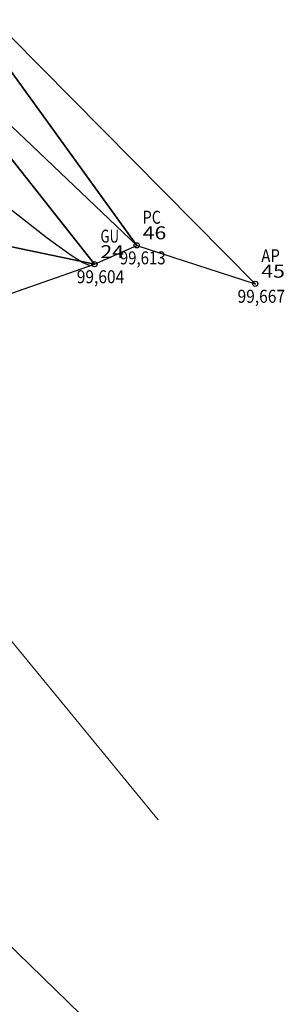
# Model space of a CAD drawing. Units: metres. Extents: x 449 to 25025, y 873 to 15631.
# Drawn here: x 529 to 535, y 989 to 1012 of the extents above; entities that cross this region are included whole.
import ezdxf
from ezdxf.enums import TextEntityAlignment as Align

# ---------------------------------------------------------------- set-up
doc = ezdxf.new("R2010")
doc.units = ezdxf.units.M
doc.linetypes.add('CONTINUO', pattern=[0])
for name, color, linetype in [('_TG', 7, 'CONTINUO'), ('CurvasTG', 7, 'CONTINUO'), ('MalhaTriTG', 7, 'CONTINUO')]:
    doc.layers.add(name, color=color, linetype=linetype)
doc.layers.add('linha demarcatória', color=232, linetype='Continuous', lineweight=0)
doc.styles.add('SIMPLEX', font='simplex', dxfattribs={"height": 0.2})
doc.styles.get("Standard").update_dxf_attribs({"font": 'arial.ttf'})

# ---------------------------------------------------------------- blocks, each defined once
blk = doc.blocks.new('SIMB_BOLINHA')
at = {"color": 0, "linetype": 'Continuous'}
blk.add_circle((0, 0), 0.06, dxfattribs=at)
at = {"color": 0}
blk.add_point((0, 0), dxfattribs=at)
for tag in ['cota:', 'desc:', 'pto:']:
    blk.add_attdef(tag, (0, 0), '', height=1)

msp = doc.modelspace()

# ---------------------------------------------------------------- linework, layer by layer
at = {"layer": 'CurvasTG', "color": 54, "linetype": 'CONTINUO', "elevation": 99.6, "flags": 128}
msp.add_lwpolyline([(525.4284, 1010.3243), (525.6763, 1009.878), (525.9963, 1009.4597), (526.5926, 1008.8459), (527.509, 1008.0393), (528.5455, 1007.1928), (529.4406, 1006.4971), (529.9964, 1006.0929), (530.269, 1005.9212), (530.3777, 1005.8732), (530.4444, 1005.8508)], dxfattribs=at)
at = {"layer": 'linha demarcatória'}
msp.add_line((517.0191, 1011.2609), (532.0091, 993.019), dxfattribs=at)

# ---------------------------------------------------------------- block references
at = {"layer": '_TG', "color": 3}
ref = msp.add_blockref('SIMB_BOLINHA', (531.5136, 1006.3196), dxfattribs=at)
ref.add_attrib('PONTO', '46', dxfattribs={"layer": '0', "color": 1, "height": 0.3, "style": 'SIMPLEX', "width": 1.157025}).set_placement((531.6536, 1006.4596, 99.6133), (532.199, 1006.4596, 99.6133), align=Align.FIT)
ref.add_attrib('DESC', 'PC', dxfattribs={"layer": '0', "color": 4, "height": 0.3, "style": 'SIMPLEX', "width": 0.816667}).set_placement((531.6536, 1006.8196, 99.6133), (532.0736, 1006.8196, 99.6133), align=Align.FIT)
ref.add_attrib('COTA', '99,613', dxfattribs={"layer": '0', "color": 2, "height": 0.3, "style": 'SIMPLEX', "width": 0.742}).set_placement((531.1236, 1005.8796, 99.6133), (532.1836, 1005.8796, 99.6133), align=Align.FIT)
ref = msp.add_blockref('SIMB_BOLINHA', (530.5355, 1005.8827), dxfattribs=at)
ref.add_attrib('PONTO', '24', dxfattribs={"layer": '0', "color": 1, "height": 0.3, "style": 'SIMPLEX', "width": 1.090909}).set_placement((530.6755, 1006.0227, 99.6039), (531.221, 1006.0227, 99.6039), align=Align.FIT)
ref.add_attrib('DESC', 'GU', dxfattribs={"layer": '0', "color": 4, "height": 0.3, "style": 'SIMPLEX', "width": 0.86}).set_placement((530.6755, 1006.3827, 99.6039), (531.1055, 1006.3827, 99.6039), align=Align.FIT)
ref.add_attrib('COTA', '99,604', dxfattribs={"layer": '0', "color": 2, "height": 0.3, "style": 'SIMPLEX', "width": 0.733333}).set_placement((530.1255, 1005.4427, 99.6039), (531.2255, 1005.4427, 99.6039), align=Align.FIT)
ref = msp.add_blockref('SIMB_BOLINHA', (534.2603, 1005.4302), dxfattribs=at)
ref.add_attrib('PONTO', '45', dxfattribs={"layer": '0', "color": 1, "height": 0.3, "style": 'SIMPLEX', "width": 1.122995}).set_placement((534.4003, 1005.5702, 99.6673), (534.9458, 1005.5702, 99.6673), align=Align.FIT)
ref.add_attrib('DESC', 'AP', dxfattribs={"layer": '0', "color": 4, "height": 0.3, "style": 'SIMPLEX', "width": 0.836111}).set_placement((534.4003, 1005.9302, 99.6673), (534.8303, 1005.9302, 99.6673), align=Align.FIT)
ref.add_attrib('COTA', '99,667', dxfattribs={"layer": '0', "color": 2, "height": 0.3, "style": 'SIMPLEX', "width": 0.740385}).set_placement((533.8503, 1004.9902, 99.6673), (534.9503, 1004.9902, 99.6673), align=Align.FIT)

# ---------------------------------------------------------------- meshes
at = {"layer": 'MalhaTriTG', "color": 132}
mesh = msp.add_polyface(dxfattribs=at)
corners = [(497.8819, 1033.6815, 99.5916), (498.3967, 1033.4846, 99.4527), (498.0902, 1033.8091, 99.4574), (507.2901, 1016.1762, 99.6397), (502.159, 1007.5504, 99.6593), (503.844, 1006.287, 99.6635), (517.138, 1008.2608, 99.5655), (516.1388, 1007.1012, 99.5704), (519.1047, 1006.8245, 99.573), (531.5136, 1006.3196, 99.6133), (534.2603, 1005.4302, 99.6673), (526.4649, 1013.2979, 99.6444), (530.5355, 1005.8827, 99.6039), (526.1895, 1011.3748, 99.6313), (525.8404, 1006.8619, 99.5666), (499.631, 1008.1016, 99.7174), (500.213, 1013.0533, 99.6971), (498.8368, 1013.23, 99.6545), (502.2824, 1018.3718, 99.6823), (499.1078, 1015.302, 99.6418), (500.648, 1018.4206, 99.6172), (501.7465, 1022.079, 99.6794), (498.1739, 1017.5251, 99.6653), (496.7836, 1007.5798, 99.7262), (501.0498, 1023.7388, 99.661), (501.7334, 1027.3802, 99.6591), (500.9419, 1025.4576, 99.6718), (502.3133, 1025.4451, 99.6756), (501.2261, 1024.3411, 99.6263), (501.251, 1028.8319, 99.634), (493.9863, 1020.7314, 99.5624), (495.963, 1032.5295, 99.5122), (498.9682, 1034.8317, 99.4584), (498.676, 1034.2614, 97.3883), (499.3172, 1034.6183, 99.444), (499.9998, 1036.233, 99.5964), (500.6098, 1031.8952, 99.6054), (500.8817, 1040.8815, 99.7181), (495.6261, 1034.7448, 99.6604), (501.9275, 1029.1584, 96.8201), (502.1093, 1029.7212, 99.5709), (502.7477, 1039.4424, 99.6494), (508.0885, 1032.7664, 99.7031), (508.3311, 1035.1389, 99.6795), (513.295, 1007.9528, 99.5329), (513.7162, 1008.5144, 99.6328), (513.6255, 1008.9735, 99.6326), (514.0968, 1008.6555, 99.6483), (514.0102, 1010.2612, 99.6103), (515.6367, 1008.7942, 99.5426), (519.6275, 1008.5303, 99.5677), (521.7377, 1008.0574, 99.6071), (524.2005, 1008.6293, 99.5495)]
mesh.append_faces([[corners[k] for k in face] for face in [(0, 1, 2), (3, 4, 5), (6, 7, 8), (9, 10, 11), (12, 13, 14), (13, 12, 9), (15, 16, 17), (16, 18, 19), (16, 19, 17), (20, 19, 18), (21, 22, 20), (19, 20, 22), (20, 18, 21), (17, 23, 15), (24, 22, 21), (25, 26, 27), (28, 26, 24), (28, 27, 26), (26, 25, 29), (26, 30, 24), (15, 4, 16), (29, 31, 26), (32, 2, 33), (33, 1, 34), (32, 34, 35), (34, 32, 33), (35, 34, 36), (35, 37, 38), (1, 36, 34), (35, 38, 32), (29, 39, 40), (39, 29, 25), (35, 41, 37), (40, 36, 29), (40, 42, 36), (36, 43, 35), (40, 39, 42), (36, 1, 31), (29, 36, 31), (33, 2, 1), (44, 45, 46), (45, 44, 47), (46, 47, 48), (47, 46, 45), (48, 47, 49), (46, 3, 5), (7, 47, 44), (8, 50, 6), (49, 7, 6), (51, 14, 52), (47, 7, 49), (51, 50, 8), (18, 16, 3), (36, 42, 43), (11, 13, 9), (43, 41, 35), (52, 14, 13), (4, 3, 16), (44, 46, 5), (46, 48, 3), (28, 24, 21), (21, 27, 28), (25, 42, 39)]], dxfattribs={"color": 132})
mesh = msp.add_polyface(dxfattribs=at)
corners = [(500.3851, 983.7936, 99.8788), (506.58, 983.3414, 99.8783), (503.0984, 987.3643, 100.0069), (504.6186, 995.7271, 100.0088), (511.0837, 987.519, 99.8691), (513.363, 992.5858, 99.663), (515.9434, 989.6947, 99.6577), (514.4241, 983.2061, 99.8575), (495.9865, 987.8613, 99.985), (521.8141, 982.473, 99.6072), (519.0848, 985.5767, 99.5502), (518.3007, 987.419, 99.5661), (525.2151, 993.3706, 99.597), (518.889, 993.8241, 99.5603), (525.3331, 985.3023, 99.5525), (504.9433, 979.6632, 99.7963), (504.8527, 1000.8168, 99.8159), (504.1867, 1005.097, 99.7065), (496.7836, 1007.5798, 99.7262), (506.6966, 998.2282, 99.8042), (502.159, 1007.5504, 99.6593), (503.844, 1006.287, 99.6635), (499.631, 1008.1016, 99.7174), (513.295, 1007.9528, 99.5329), (512.5846, 1003.1424, 99.6504), (491.5382, 1001.1531, 100.023), (519.1047, 1006.8245, 99.573), (516.1388, 1007.1012, 99.5704), (522.9641, 998.0583, 99.3861), (524.2332, 995.9577, 99.5948), (523.7872, 998.3551, 99.3144), (524.1304, 998.3323, 99.2655), (524.0784, 999.0797, 97.8464), (526.0692, 998.1329, 99.5839), (523.9412, 999.8046, 99.2895), (531.9775, 986.8022, 99.6186), (526.1633, 978.9948, 99.4417), (526.2625, 994.6197, 99.6144), (524.339, 999.7774, 99.3055), (524.3332, 999.8046, 99.5547), (525.575, 1001.9861, 99.5789), (521.7377, 1008.0574, 99.6071), (527.0958, 1000.0926, 99.5868), (525.8404, 1006.8619, 99.5666), (527.582, 1004.8492, 99.4775), (530.5355, 1005.8827, 99.6039)]
mesh.append_faces([[corners[k] for k in face] for face in [(0, 1, 2), (3, 2, 4), (4, 2, 1), (5, 4, 6), (3, 4, 5), (1, 7, 4), (2, 3, 8), (7, 9, 10), (7, 11, 6), (11, 7, 10), (12, 13, 11), (5, 6, 13), (14, 11, 10), (7, 6, 4), (15, 1, 0), (13, 6, 11), (16, 17, 18), (16, 3, 19), (20, 17, 21), (17, 22, 18), (23, 21, 17), (16, 24, 17), (16, 25, 3), (5, 24, 19), (19, 3, 5), (24, 26, 27), (28, 26, 24), (17, 24, 23), (28, 24, 13), (24, 16, 19), (13, 24, 5), (24, 27, 23), (14, 10, 9), (17, 20, 22), (28, 29, 30), (28, 13, 29), (30, 31, 32), (31, 30, 29), (32, 31, 33), (30, 32, 28), (29, 33, 31), (28, 32, 34), (14, 35, 12), (14, 9, 36), (37, 33, 29), (37, 29, 12), (29, 13, 12), (11, 14, 12), (32, 33, 38), (34, 38, 39), (38, 34, 32), (40, 41, 26), (42, 40, 39), (43, 40, 44), (40, 34, 39), (39, 38, 42), (26, 34, 40), (45, 43, 44), (38, 33, 42), (34, 26, 28), (36, 35, 14), (40, 43, 41), (0, 2, 8)]], dxfattribs={"color": 132})

doc.saveas('drawing.dxf')
